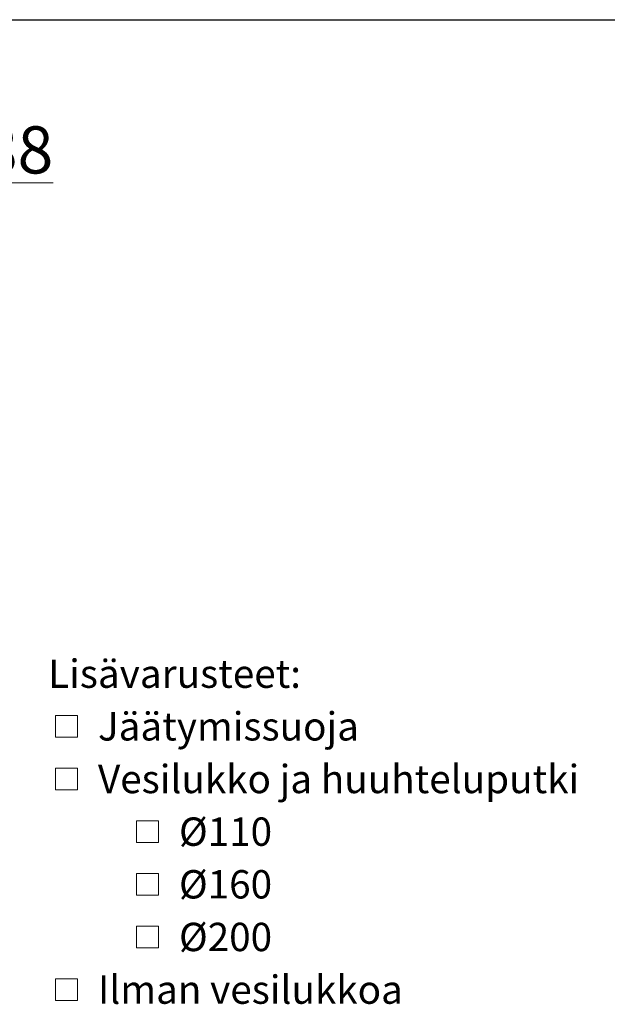
# Model space of a CAD drawing. Units: millimetres. Extents: x 50 to 2050, y 50 to 1435.
# Drawn here: x 1035 to 1397, y 827 to 1435 of the extents above; entities that cross this region are included whole.
import ezdxf

# ---------------------------------------------------------------- set-up
doc = ezdxf.new("R2010")
doc.units = ezdxf.units.MM
doc.header["$LTSCALE"] = 5
doc.linetypes.add('SLD-Solid', pattern=[0])
doc.styles.add('SLDTEXTSTYLE0', font='TXT', dxfattribs={"width": 0.605})

# ---------------------------------------------------------------- blocks, each defined once
blk = doc.blocks.new('SW_SYMBOL_MOD_BOX')
at = {"color": 0, "linetype": 'Continuous', "lineweight": 0}
for p, q in [((1000, 1000), (1000, 4000)), ((1000, 4000), (4000, 4000)), ((4000, 4000), (4000, 1000)), ((1000, 1000), (4000, 1000))]:
    blk.add_line(p, q, dxfattribs=at)
blk = doc.blocks.new('SW_NOTE_0')
at = {"color": 0, "linetype": 'Continuous', "lineweight": 0, "xscale": 0.004511737089201878, "yscale": 0.004511737089201878, "zscale": 0.004511737089201878}
for p in [(0, -29.97), (0, -62.47), (50, -94.97), (50, -127.47), (50, -159.97), (0, -192.47)]:
    blk.add_blockref('SW_SYMBOL_MOD_BOX', p, dxfattribs=at)
at = {"color": 0, "linetype": 'Continuous', "lineweight": 0, "char_height": 17.5, "attachment_point": 1, "style": 'SLDTEXTSTYLE0'}
for s, insert in [('Lisävarusteet:', (0, 22.56)), ('Jäätymissuoja', (30.73, -9.94)), ('Vesilukko ja huuhteluputki', (30.73, -42.44)), ('Ø110', (80.73, -74.94)), ('Ø160', (80.73, -107.44)), ('Ø200', (80.73, -139.94)), ('Ilman vesilukkoa', (30.73, -172.44))]:
    blk.add_mtext(s, dxfattribs=dict(at, insert=insert))

msp = doc.modelspace()

# ---------------------------------------------------------------- linework, layer by layer
at = {"color": 7, "linetype": 'SLD-Solid', "lineweight": 25}
msp.add_line((50, 1435), (2050, 1435), dxfattribs=at)

# ---------------------------------------------------------------- block references
at = {"color": 7, "linetype": 'Continuous', "lineweight": 0}
msp.add_blockref('SW_NOTE_0', (1052.22, 1017.55), dxfattribs=at)

# ---------------------------------------------------------------- texts
at = {"color": 7, "linetype": 'Continuous', "lineweight": 0, "insert": (887.33, 1417.71), "char_height": 29.1042, "attachment_point": 1, "style": 'SLDTEXTSTYLE0'}
msp.add_mtext('\\LSVK 800-1088', dxfattribs=at)

doc.saveas('drawing.dxf')
